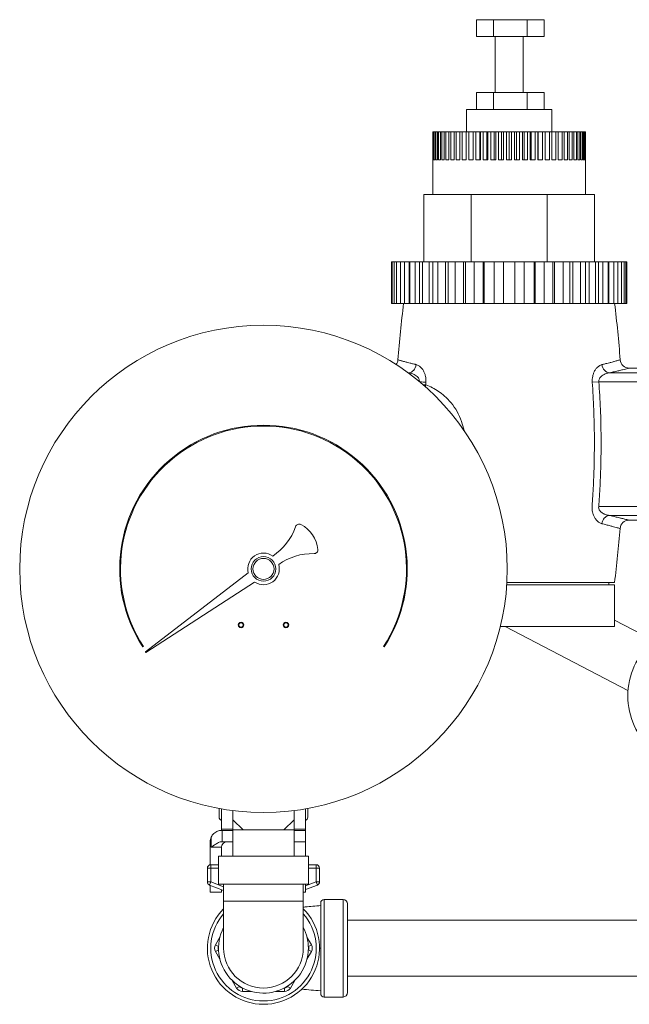
# Model space of a CAD drawing. Units: inches. Extents: x 111 to 414, y 20 to 272.
# Drawn here: x 177 to 182, y 143 to 152 of the extents above; entities that cross this region are included whole.
import ezdxf

# ---------------------------------------------------------------- set-up
doc = ezdxf.new("R2010")
doc.units = ezdxf.units.IN
doc.header["$MEASUREMENT"] = 0

# ---------------------------------------------------------------- blocks, each defined once
blk = doc.blocks.new('03_PRV_BLOCK_2DFRONT')
at = {"linetype": 'Continuous', "lineweight": 0, "extrusion": (0, 1, -2.22045e-16)}
for p, q in [((-5.0391, 11.38), (-5.0391, 11.53)), ((-5.0391, 11.53), (-4.8886, 11.53)), ((-4.8886, 11.53), (-4.5889, 11.53)), ((-4.8886, 11.38), (-4.8886, 11.53)), ((-4.5889, 11.53), (-4.4384, 11.53)), ((-4.5889, 11.38), (-4.5889, 11.53)), ((-4.4384, 11.38), (-4.4384, 11.53)), ((-5.0391, 11.38), (-4.8886, 11.38)), ((-4.8886, 11.38), (-4.5889, 11.38)), ((-4.875, 10.88), (-4.875, 11.38)), ((-4.625, 10.88), (-4.625, 11.38)), ((-4.5889, 11.38), (-4.4384, 11.38)), ((-5.0391, 10.88), (-4.8886, 10.88)), ((-5.0391, 10.73), (-5.0391, 10.88)), ((-4.8886, 10.73), (-4.8886, 10.88)), ((-4.8886, 10.88), (-4.5889, 10.88)), ((-4.5889, 10.88), (-4.4384, 10.88)), ((-4.5889, 10.73), (-4.5889, 10.88)), ((-4.4384, 10.73), (-4.4384, 10.88)), ((-5.13, 10.73), (-4.75, 10.73)), ((-5.13, 10.53), (-5.13, 10.73)), ((-4.75, 10.73), (-4.37, 10.73)), ((-4.37, 10.53), (-4.37, 10.73)), ((-5.4283, 10.53), (-5.4296, 10.53)), ((-5.4296, 10.28), (-5.4296, 10.53)), ((-5.4283, 10.28), (-5.4283, 10.53)), ((-5.4235, 10.53), (-5.4283, 10.53)), ((-5.4195, 10.53), (-5.4235, 10.53)), ((-5.4235, 10.28), (-5.4235, 10.53)), ((-5.4195, 10.28), (-5.4195, 10.53)), ((-5.4101, 10.53), (-5.4195, 10.53)), ((-5.4034, 10.53), (-5.4101, 10.53)), ((-5.4101, 10.28), (-5.4101, 10.53)), ((-5.4034, 10.28), (-5.4034, 10.53)), ((-5.3894, 10.53), (-5.4034, 10.53)), ((-5.3801, 10.53), (-5.3894, 10.53)), ((-5.3894, 10.28), (-5.3894, 10.53)), ((-5.3801, 10.28), (-5.3801, 10.53)), ((-5.3617, 10.53), (-5.3801, 10.53)), ((-5.3499, 10.53), (-5.3617, 10.53)), ((-5.3617, 10.28), (-5.3617, 10.53)), ((-5.3499, 10.28), (-5.3499, 10.53)), ((-5.3272, 10.53), (-5.3499, 10.53)), ((-5.3131, 10.53), (-5.3272, 10.53)), ((-5.3272, 10.28), (-5.3272, 10.53)), ((-5.3131, 10.28), (-5.3131, 10.53)), ((-5.2865, 10.53), (-5.3131, 10.53)), ((-5.2702, 10.53), (-5.2865, 10.53)), ((-5.2865, 10.28), (-5.2865, 10.53)), ((-5.2702, 10.28), (-5.2702, 10.53)), ((-5.2399, 10.53), (-5.2702, 10.53)), ((-5.2216, 10.53), (-5.2399, 10.53)), ((-5.2399, 10.28), (-5.2399, 10.53)), ((-5.2216, 10.28), (-5.2216, 10.53)), ((-5.1879, 10.53), (-5.2216, 10.53)), ((-5.1678, 10.53), (-5.1879, 10.53)), ((-5.1879, 10.28), (-5.1879, 10.53)), ((-5.1678, 10.28), (-5.1678, 10.53)), ((-5.1312, 10.53), (-5.1678, 10.53)), ((-5.1094, 10.53), (-5.1312, 10.53)), ((-5.1312, 10.28), (-5.1312, 10.53)), ((-5.1094, 10.28), (-5.1094, 10.53)), ((-5.0702, 10.53), (-5.1094, 10.53)), ((-5.0471, 10.53), (-5.0702, 10.53)), ((-5.0702, 10.28), (-5.0702, 10.53)), ((-5.0471, 10.28), (-5.0471, 10.53)), ((-5.0105, 10.53), (-5.0471, 10.53)), ((-5.0057, 10.53), (-5.0105, 10.53)), ((-5.0105, 10.53), (-5.0105, 10.28)), ((-4.9816, 10.53), (-5.0057, 10.53)), ((-5.0057, 10.28), (-5.0057, 10.53)), ((-4.9816, 10.28), (-4.9816, 10.53)), ((-4.9479, 10.53), (-4.9816, 10.53)), ((-4.9385, 10.53), (-4.9479, 10.53)), ((-4.9479, 10.53), (-4.9479, 10.28)), ((-4.9135, 10.53), (-4.9385, 10.53)), ((-4.9385, 10.28), (-4.9385, 10.53)), ((-4.9135, 10.28), (-4.9135, 10.53)), ((-4.8831, 10.53), (-4.9135, 10.53)), ((-4.8692, 10.53), (-4.8831, 10.53)), ((-4.8831, 10.53), (-4.8831, 10.28)), ((-4.8436, 10.53), (-4.8692, 10.53)), ((-4.8692, 10.28), (-4.8692, 10.53)), ((-4.8436, 10.28), (-4.8436, 10.53)), ((-4.8169, 10.53), (-4.8436, 10.53)), ((-4.7985, 10.53), (-4.8169, 10.53)), ((-4.8169, 10.53), (-4.8169, 10.28)), ((-4.7726, 10.53), (-4.7985, 10.53)), ((-4.7985, 10.28), (-4.7985, 10.53)), ((-4.7726, 10.28), (-4.7726, 10.53)), ((-4.75, 10.53), (-4.7726, 10.53)), ((-4.7274, 10.53), (-4.75, 10.53)), ((-4.75, 10.53), (-4.75, 10.28)), ((-4.7274, 10.53), (-4.7015, 10.53)), ((-4.7274, 10.28), (-4.7274, 10.53)), ((-4.7015, 10.28), (-4.7015, 10.53)), ((-4.6831, 10.53), (-4.7015, 10.53)), ((-4.6564, 10.53), (-4.6831, 10.53)), ((-4.6831, 10.53), (-4.6831, 10.28)), ((-4.6564, 10.53), (-4.6308, 10.53)), ((-4.6564, 10.28), (-4.6564, 10.53)), ((-4.6308, 10.28), (-4.6308, 10.53)), ((-4.6169, 10.53), (-4.6308, 10.53)), ((-4.5865, 10.53), (-4.6169, 10.53)), ((-4.6169, 10.53), (-4.6169, 10.28)), ((-4.5865, 10.53), (-4.5615, 10.53)), ((-4.5865, 10.28), (-4.5865, 10.53)), ((-4.5615, 10.28), (-4.5615, 10.53)), ((-4.5521, 10.53), (-4.5615, 10.53)), ((-4.5184, 10.53), (-4.5521, 10.53)), ((-4.5521, 10.53), (-4.5521, 10.28)), ((-4.5184, 10.53), (-4.4943, 10.53)), ((-4.5184, 10.28), (-4.5184, 10.53)), ((-4.4943, 10.28), (-4.4943, 10.53)), ((-4.4895, 10.53), (-4.4943, 10.53)), ((-4.4529, 10.53), (-4.4895, 10.53)), ((-4.4895, 10.53), (-4.4895, 10.28)), ((-4.4529, 10.53), (-4.4298, 10.53)), ((-4.4529, 10.28), (-4.4529, 10.53)), ((-4.4298, 10.28), (-4.4298, 10.53)), ((-4.3906, 10.53), (-4.4298, 10.53)), ((-4.3906, 10.53), (-4.3688, 10.53)), ((-4.3906, 10.28), (-4.3906, 10.53)), ((-4.3688, 10.28), (-4.3688, 10.53)), ((-4.3322, 10.53), (-4.3688, 10.53)), ((-4.3322, 10.53), (-4.3121, 10.53)), ((-4.3322, 10.28), (-4.3322, 10.53)), ((-4.3121, 10.28), (-4.3121, 10.53)), ((-4.2784, 10.53), (-4.3121, 10.53)), ((-4.2784, 10.53), (-4.2601, 10.53)), ((-4.2784, 10.28), (-4.2784, 10.53)), ((-4.2601, 10.28), (-4.2601, 10.53)), ((-4.2298, 10.53), (-4.2601, 10.53)), ((-4.2298, 10.53), (-4.2135, 10.53)), ((-4.2298, 10.28), (-4.2298, 10.53)), ((-4.2135, 10.28), (-4.2135, 10.53)), ((-4.1869, 10.53), (-4.2135, 10.53)), ((-4.1869, 10.53), (-4.1728, 10.53)), ((-4.1869, 10.28), (-4.1869, 10.53)), ((-4.1728, 10.28), (-4.1728, 10.53)), ((-4.1501, 10.53), (-4.1728, 10.53)), ((-4.1501, 10.53), (-4.1383, 10.53)), ((-4.1501, 10.28), (-4.1501, 10.53)), ((-4.1383, 10.28), (-4.1383, 10.53)), ((-4.1199, 10.53), (-4.1383, 10.53)), ((-4.1199, 10.53), (-4.1106, 10.53)), ((-4.1199, 10.28), (-4.1199, 10.53)), ((-4.1106, 10.28), (-4.1106, 10.53)), ((-4.0966, 10.53), (-4.1106, 10.53)), ((-4.0966, 10.53), (-4.0899, 10.53)), ((-4.0966, 10.28), (-4.0966, 10.53)), ((-4.0899, 10.28), (-4.0899, 10.53)), ((-4.0805, 10.53), (-4.0899, 10.53)), ((-4.0805, 10.53), (-4.0765, 10.53)), ((-4.0805, 10.28), (-4.0805, 10.53)), ((-4.0765, 10.28), (-4.0765, 10.53)), ((-4.0717, 10.53), (-4.0765, 10.53)), ((-4.0717, 10.53), (-4.0704, 10.53)), ((-4.0717, 10.28), (-4.0717, 10.53)), ((-4.0704, 10.28), (-4.0704, 10.53)), ((-5.4296, 10.28), (-5.43, 10.28)), ((-5.43, 9.97), (-5.43, 10.28)), ((-5.4235, 10.28), (-5.4283, 10.28)), ((-5.4101, 10.28), (-5.4195, 10.28)), ((-5.3894, 10.28), (-5.4034, 10.28)), ((-5.3617, 10.28), (-5.3801, 10.28)), ((-5.3272, 10.28), (-5.3499, 10.28)), ((-5.2865, 10.28), (-5.3131, 10.28)), ((-5.2399, 10.28), (-5.2702, 10.28)), ((-5.1879, 10.28), (-5.2216, 10.28)), ((-5.1312, 10.28), (-5.1678, 10.28)), ((-5.0702, 10.28), (-5.1094, 10.28)), ((-5.0057, 10.28), (-5.0471, 10.28)), ((-4.9385, 10.28), (-4.9816, 10.28)), ((-4.8692, 10.28), (-4.9135, 10.28)), ((-4.7985, 10.28), (-4.8436, 10.28)), ((-4.7274, 10.28), (-4.7726, 10.28)), ((-4.6564, 10.28), (-4.7015, 10.28)), ((-4.5865, 10.28), (-4.6308, 10.28)), ((-4.5184, 10.28), (-4.5615, 10.28)), ((-4.4529, 10.28), (-4.4943, 10.28)), ((-4.3906, 10.28), (-4.4298, 10.28)), ((-4.3322, 10.28), (-4.3688, 10.28)), ((-4.2784, 10.28), (-4.3121, 10.28)), ((-4.2298, 10.28), (-4.2601, 10.28)), ((-4.1869, 10.28), (-4.2135, 10.28)), ((-4.1501, 10.28), (-4.1728, 10.28)), ((-4.1199, 10.28), (-4.1383, 10.28)), ((-4.0966, 10.28), (-4.1106, 10.28)), ((-4.0805, 10.28), (-4.0899, 10.28)), ((-4.0717, 10.28), (-4.0765, 10.28)), ((-4.07, 10.28), (-4.0704, 10.28)), ((-4.07, 9.97), (-4.07, 10.28)), ((-5.0894, 9.97), (-5.51, 9.97)), ((-5.51, 9.37), (-5.51, 9.97)), ((-5.0894, 9.37), (-5.0894, 9.97)), ((-4.75, 9.97), (-5.0894, 9.97)), ((-4.4106, 9.97), (-4.75, 9.97)), ((-4.4106, 9.37), (-4.4106, 9.97)), ((-4.4106, 9.97), (-3.99, 9.97)), ((-3.99, 9.37), (-3.99, 9.97)), ((-5.7916, 9.37), (-5.7988, 9.37)), ((-5.7988, 9), (-5.7988, 9.37)), ((-5.7916, 9), (-5.7916, 9.37)), ((-5.7742, 9.37), (-5.7916, 9.37)), ((-5.7527, 9.37), (-5.7742, 9.37)), ((-5.7742, 9), (-5.7742, 9.37)), ((-5.7527, 9), (-5.7527, 9.37)), ((-5.7185, 9.37), (-5.7527, 9.37)), ((-5.6833, 9.37), (-5.7185, 9.37)), ((-5.7185, 9), (-5.7185, 9.37)), ((-5.6833, 9), (-5.6833, 9.37)), ((-5.6399, 9.37), (-5.6833, 9.37)), ((-5.6333, 9.37), (-5.6399, 9.37)), ((-5.6399, 9.37), (-5.6399, 9)), ((-5.5856, 9.37), (-5.6333, 9.37)), ((-5.6333, 9), (-5.6333, 9.37)), ((-5.5856, 9), (-5.5856, 9.37)), ((-5.5472, 9.37), (-5.5856, 9.37)), ((-5.5213, 9.37), (-5.5472, 9.37)), ((-5.5472, 9.37), (-5.5472, 9)), ((-5.4625, 9.37), (-5.5213, 9.37)), ((-5.5213, 9), (-5.5213, 9.37)), ((-5.4625, 9), (-5.4625, 9.37)), ((-5.4303, 9.37), (-5.4625, 9.37)), ((-5.3859, 9.37), (-5.4303, 9.37)), ((-5.4303, 9.37), (-5.4303, 9)), ((-5.3177, 9.37), (-5.3859, 9.37)), ((-5.3859, 9), (-5.3859, 9.37)), ((-5.3177, 9), (-5.3177, 9.37)), ((-5.2927, 9.37), (-5.3177, 9.37)), ((-5.2311, 9.37), (-5.2927, 9.37)), ((-5.2927, 9.37), (-5.2927, 9)), ((-5.1557, 9.37), (-5.2311, 9.37)), ((-5.2311, 9), (-5.2311, 9.37)), ((-5.1557, 9), (-5.1557, 9.37)), ((-5.1386, 9.37), (-5.1557, 9.37)), ((-5.0617, 9.37), (-5.1386, 9.37)), ((-5.1386, 9.37), (-5.1386, 9)), ((-4.9814, 9.37), (-5.0617, 9.37)), ((-5.0617, 9), (-5.0617, 9.37)), ((-4.9814, 9), (-4.9814, 9.37)), ((-4.9727, 9.37), (-4.9814, 9.37)), ((-4.8829, 9.37), (-4.9727, 9.37)), ((-4.9727, 9.37), (-4.9727, 9)), ((-4.8, 9.37), (-4.8829, 9.37)), ((-4.8829, 9), (-4.8829, 9.37)), ((-4.8, 9), (-4.8, 9.37)), ((-4.7, 9.37), (-4.8, 9.37)), ((-4.6171, 9.37), (-4.7, 9.37)), ((-4.7, 9), (-4.7, 9.37)), ((-4.6171, 9), (-4.6171, 9.37)), ((-4.5273, 9.37), (-4.6171, 9.37)), ((-4.5186, 9.37), (-4.5273, 9.37)), ((-4.5273, 9.37), (-4.5273, 9)), ((-4.4383, 9.37), (-4.5186, 9.37)), ((-4.5186, 9), (-4.5186, 9.37)), ((-4.4383, 9), (-4.4383, 9.37)), ((-4.3614, 9.37), (-4.4383, 9.37)), ((-4.3443, 9.37), (-4.3614, 9.37)), ((-4.3614, 9.37), (-4.3614, 9)), ((-4.2689, 9.37), (-4.3443, 9.37)), ((-4.3443, 9), (-4.3443, 9.37)), ((-4.2689, 9), (-4.2689, 9.37)), ((-4.2073, 9.37), (-4.2689, 9.37)), ((-4.1823, 9.37), (-4.2073, 9.37)), ((-4.2073, 9.37), (-4.2073, 9)), ((-4.1141, 9.37), (-4.1823, 9.37)), ((-4.1823, 9), (-4.1823, 9.37)), ((-4.1141, 9), (-4.1141, 9.37)), ((-4.0697, 9.37), (-4.1141, 9.37)), ((-4.0375, 9.37), (-4.0697, 9.37)), ((-4.0697, 9.37), (-4.0697, 9)), ((-3.9787, 9.37), (-4.0375, 9.37)), ((-4.0375, 9), (-4.0375, 9.37)), ((-3.9787, 9), (-3.9787, 9.37)), ((-3.9528, 9.37), (-3.9787, 9.37)), ((-3.9144, 9.37), (-3.9528, 9.37)), ((-3.9528, 9.37), (-3.9528, 9)), ((-3.8667, 9.37), (-3.9144, 9.37)), ((-3.9144, 9), (-3.9144, 9.37)), ((-3.8667, 9), (-3.8667, 9.37)), ((-3.8601, 9.37), (-3.8667, 9.37)), ((-3.8167, 9.37), (-3.8601, 9.37)), ((-3.8601, 9.37), (-3.8601, 9)), ((-3.7815, 9.37), (-3.8167, 9.37)), ((-3.8167, 9), (-3.8167, 9.37)), ((-3.7815, 9), (-3.7815, 9.37)), ((-3.7473, 9.37), (-3.7815, 9.37)), ((-3.7258, 9.37), (-3.7473, 9.37)), ((-3.7473, 9), (-3.7473, 9.37)), ((-3.7258, 9), (-3.7258, 9.37)), ((-3.7084, 9.37), (-3.7258, 9.37)), ((-3.7012, 9.37), (-3.7084, 9.37)), ((-3.7084, 9), (-3.7084, 9.37)), ((-3.7012, 9), (-3.7012, 9.37)), ((-5.7988, 9), (-5.7916, 9)), ((-5.7742, 9), (-5.7916, 9)), ((-5.7742, 9), (-5.7527, 9)), ((-5.7185, 9), (-5.7527, 9)), ((-5.7185, 9), (-5.6833, 9)), ((-5.6399, 9), (-5.6833, 9)), ((-5.6333, 9), (-5.6399, 9)), ((-5.6333, 9), (-5.5856, 9)), ((-5.5472, 9), (-5.5856, 9)), ((-5.5213, 9), (-5.5472, 9)), ((-5.5213, 9), (-5.4625, 9)), ((-5.4303, 9), (-5.4625, 9)), ((-5.3859, 9), (-5.4303, 9)), ((-5.3859, 9), (-5.3177, 9)), ((-5.2927, 9), (-5.3177, 9)), ((-5.2311, 9), (-5.2927, 9)), ((-5.2311, 9), (-5.1557, 9)), ((-5.1386, 9), (-5.1557, 9)), ((-5.0617, 9), (-5.1386, 9)), ((-5.0617, 9), (-4.9814, 9)), ((-4.9727, 9), (-4.9814, 9)), ((-4.8829, 9), (-4.9727, 9)), ((-4.8829, 9), (-4.8, 9)), ((-4.7, 9), (-4.8, 9)), ((-4.7, 9), (-4.6171, 9)), ((-4.5273, 9), (-4.6171, 9)), ((-4.5186, 9), (-4.5273, 9)), ((-4.5186, 9), (-4.4383, 9)), ((-4.3614, 9), (-4.4383, 9)), ((-4.3443, 9), (-4.3614, 9)), ((-4.3443, 9), (-4.2689, 9)), ((-4.2073, 9), (-4.2689, 9)), ((-4.1823, 9), (-4.2073, 9)), ((-4.1823, 9), (-4.1141, 9)), ((-4.0697, 9), (-4.1141, 9)), ((-4.0375, 9), (-4.0697, 9)), ((-4.0375, 9), (-3.9787, 9)), ((-3.9528, 9), (-3.9787, 9)), ((-3.9144, 9), (-3.9528, 9)), ((-3.9144, 9), (-3.8667, 9)), ((-3.8601, 9), (-3.8667, 9)), ((-3.8167, 9), (-3.8601, 9)), ((-3.8167, 9), (-3.7815, 9)), ((-3.7473, 9), (-3.7815, 9)), ((-3.7473, 9), (-3.7258, 9)), ((-3.7084, 9), (-3.7258, 9)), ((-3.7084, 9), (-3.7012, 9)), ((-5.6442, 8.3807), (-5.6488, 8.3807)), ((-3.13, 8.3807), (-3.8558, 8.3807)), ((-3.68, 8.4232), (-3.13, 8.4232)), ((-5.4926, 8.2731), (-5.5164, 8.2748)), ((-4.009, 8.2972), (-3.95, 8.3015)), ((-3.13, 8.3015), (-3.95, 8.3015)), ((-3.13, 7.1885), (-3.9515, 7.1885)), ((-3.13, 7.1093), (-3.8575, 7.1093)), ((-3.6815, 7.0668), (-3.13, 7.0668)), ((-7.0752, 6.5972), (-7.9891, 5.8918)), ((-7.9868, 5.8886), (-7.0174, 6.5155)), ((-4.75, 6.51), (-4.7696, 6.51)), ((-3.81, 6.51), (-4.75, 6.51)), ((-3.86, 6.49), (-3.86, 6.51)), ((-4.7708, 6.49), (-4.75, 6.49)), ((-4.75, 6.49), (-3.81, 6.49)), ((-3.81, 6.12), (-3.81, 6.49)), ((-3.465, 5.9941), (-3.81, 6.1746)), ((-4.8275, 6.12), (-4.75, 6.12)), ((-4.7841, 6.12), (-4.505, 5.9739)), ((-4.75, 6.12), (-3.81, 6.12)), ((-4.505, 5.9739), (-3.6907, 5.5479)), ((-8.0147, 5.9366), (-8.0084, 5.9406)), ((-5.8689, 5.9406), (-5.8626, 5.9366)), ((-7.3337, 4.4182), (-7.3337, 4.4962)), ((-7.3137, 4.3121), (-7.3137, 4.4926)), ((-6.5637, 4.3121), (-6.5637, 4.4926)), ((-6.5437, 4.4182), (-6.5437, 4.4962)), ((-7.2112, 4.395), (-7.2112, 4.4772)), ((-7.2112, 4.395), (-7.1212, 4.305)), ((-7.2112, 4.395), (-7.2112, 4.305)), ((-6.6662, 4.395), (-6.7562, 4.305)), ((-6.6662, 4.395), (-6.6662, 4.4772)), ((-6.6662, 4.395), (-6.6662, 4.305)), ((-7.3137, 4.3), (-7.3137, 4.3121)), ((-7.2112, 4.3121), (-7.3137, 4.3121)), ((-7.2112, 4.305), (-7.1212, 4.305)), ((-7.2112, 4.305), (-7.2112, 4.07)), ((-7.1212, 4.305), (-6.9387, 4.305)), ((-6.9387, 4.305), (-6.7562, 4.305)), ((-6.6662, 4.305), (-6.7562, 4.305)), ((-6.5637, 4.3121), (-6.6662, 4.3121)), ((-6.6662, 4.305), (-6.6662, 4.07)), ((-6.5637, 4.3), (-6.5637, 4.3121)), ((-7.4053, 4.15), (-7.4053, 4.2401)), ((-7.3137, 4.3), (-7.3067, 4.3)), ((-7.3067, 4.3), (-7.2112, 4.3)), ((-7.3067, 4.3), (-7.3067, 4.2)), ((-6.6662, 4.3), (-6.5637, 4.3)), ((-6.5637, 4.2), (-6.5637, 4.3)), ((-7.4137, 3.9946), (-7.4137, 4.2)), ((-7.4053, 4.15), (-7.3137, 4.15)), ((-7.3067, 4.2), (-7.3187, 4.2)), ((-7.3137, 4.07), (-7.3137, 4.15)), ((-7.3067, 4.2), (-7.2112, 4.2)), ((-6.6662, 4.2), (-6.5637, 4.2)), ((-6.5637, 4.07), (-6.5637, 4.2)), ((-7.3387, 4.07), (-6.9387, 4.07)), ((-7.3387, 4.07), (-7.3387, 3.82)), ((-6.9387, 4.07), (-6.5387, 4.07)), ((-6.5387, 4.07), (-6.5387, 3.82)), ((-7.4387, 3.965), (-7.4387, 3.8408)), ((-7.4387, 3.965), (-7.4087, 3.965)), ((-7.3387, 3.995), (-7.4087, 3.995)), ((-7.4087, 3.965), (-7.4087, 3.995)), ((-7.3387, 3.965), (-7.4087, 3.965)), ((-7.4087, 3.965), (-7.4087, 3.8408)), ((-6.4687, 3.995), (-6.5387, 3.995)), ((-6.4687, 3.965), (-6.5387, 3.965)), ((-6.4687, 3.995), (-6.4687, 3.965)), ((-6.4687, 3.8408), (-6.4687, 3.965)), ((-6.4687, 3.965), (-6.4387, 3.965)), ((-6.4387, 3.8408), (-6.4387, 3.965)), ((-7.4087, 3.8408), (-7.4387, 3.8408)), ((-7.4192, 3.8127), (-7.4087, 3.8408)), ((-7.4192, 3.8127), (-7.2937, 3.7656)), ((-7.4137, 3.75), (-7.4137, 3.8106)), ((-7.4087, 3.8408), (-7.2937, 3.7977)), ((-7.3387, 3.82), (-6.9387, 3.82)), ((-7.2937, 3.67), (-7.2937, 3.82)), ((-6.9387, 3.82), (-6.5387, 3.82)), ((-6.5837, 3.67), (-6.5837, 3.82)), ((-6.5637, 3.8052), (-6.4687, 3.8408)), ((-6.5637, 3.75), (-6.5637, 3.82)), ((-6.5637, 3.7731), (-6.4581, 3.8127)), ((-6.4687, 3.8408), (-6.4581, 3.8127)), ((-6.4387, 3.8408), (-6.4687, 3.8408)), ((-7.3137, 3.75), (-7.4137, 3.75)), ((-7.3137, 3.75), (-7.3137, 3.7731)), ((-6.5637, 3.75), (-6.5837, 3.75)), ((-6.9387, 3.67), (-7.2937, 3.67)), ((-7.2937, 3.67), (-7.2937, 3.25)), ((-6.5837, 3.67), (-6.9387, 3.67)), ((-6.5837, 3.25), (-6.5837, 3.67)), ((-6.4287, 3.655), (-6.4287, 2.845)), ((-6.3987, 3.685), (-6.3987, 2.815)), ((-6.2287, 3.685), (-6.3987, 3.685)), ((-6.2287, 2.815), (-6.2287, 3.685)), ((-6.1887, 2.855), (-6.1887, 3.645)), ((-6.1887, 3.5), (-2.8723, 3.5)), ((-7.3263, 3.3485), (-7.3659, 3.28)), ((-6.5114, 3.28), (-6.551, 3.3485)), ((-7.3659, 3.28), (-7.3399, 3.265)), ((-7.3383, 3.2679), (-7.3399, 3.265)), ((-6.5374, 3.265), (-6.5391, 3.2679)), ((-6.5114, 3.28), (-6.5374, 3.265)), ((-7.3659, 3.22), (-7.3399, 3.235)), ((-7.3659, 3.22), (-7.3263, 3.1515)), ((-7.3399, 3.235), (-7.3383, 3.2321)), ((-6.551, 3.1515), (-6.5114, 3.22)), ((-6.5391, 3.2321), (-6.5374, 3.235)), ((-6.5114, 3.22), (-6.5374, 3.235)), ((-6.1887, 3), (-2.8587, 3)), ((-7.2178, 2.9635), (-7.1783, 2.895)), ((-7.1783, 2.895), (-7.1523, 2.91)), ((-7.1539, 2.9129), (-7.1523, 2.91)), ((-6.725, 2.91), (-6.7234, 2.9129)), ((-6.6991, 2.895), (-6.725, 2.91)), ((-6.6991, 2.895), (-6.6595, 2.9635)), ((-7.1263, 2.865), (-7.1263, 2.895)), ((-7.1263, 2.895), (-7.123, 2.895)), ((-7.1263, 2.865), (-7.0472, 2.865)), ((-6.8301, 2.865), (-6.751, 2.865)), ((-6.7543, 2.895), (-6.751, 2.895)), ((-6.751, 2.865), (-6.751, 2.895)), ((-6.2287, 2.815), (-6.3987, 2.815))]:
    blk.add_line(p, q, dxfattribs=at)
at = {"linetype": 'Continuous', "lineweight": 0}
for centre, radius in [((-6.9387, 6.6325), 2.1725), ((-6.9387, 6.6325), 0.0938), ((-7.1387, 6.1325), 0.025), ((-7.1387, 6.1325), 0.02), ((-6.7387, 6.1325), 0.025), ((-6.7387, 6.1325), 0.02)]:
    blk.add_circle(centre, radius, dxfattribs=at)
at = {"linetype": 'Continuous', "lineweight": 0, "extrusion": (0, -2.22045e-16, -1)}
blk.add_circle((6.9387, 6.6325), 0.1095, dxfattribs=at)
for centre, radius, start, end in [((-4.2322, 7.755), 10, 4.25657, 7.15188), ((13.7322, 7.755), 10, 172.84812, 175.74343), ((5.82, 8.5032), 0.08, 184.25658, 217.03976), ((6.9387, 6.6325), 1.274, 327.107, 212.893), ((3.6815, 6.9868), 0.08, 4.37058, 90), ((7.1377, 7.1761), 0.513, 199.02827, 236.75383), ((13.7322, 7.755), 10, 184.37057, 187.15188), ((6.5033, 6.2557), 0.513, 54.22079, 91.68435), ((7.4087, 3.965), 0.03, 0, 90), ((6.4687, 3.965), 0.03, 90, 180), ((7.4087, 3.8408), 0.03, 290.55605, 360), ((6.4687, 3.8408), 0.03, 180, 249.44395), ((6.3987, 3.655), 0.03, 359.99997, 90), ((6.2287, 3.645), 0.04, 90, 180), ((6.3987, 2.845), 0.03, 270, 0.00003), ((6.2287, 2.855), 0.04, 180, 270)]:
    blk.add_arc(centre, radius, start, end, dxfattribs=at)
at = {"linetype": 'Continuous', "lineweight": 0}
for centre, radius, start, end in [((-3.68, 8.5032), 0.08, 184.25658, 270), ((-6.9387, 6.6325), 1.2815, 327.107, 212.893), ((-6.6205, 6.9977), 0.034, 62.17058, 160.97173), ((-6.7387, 6.774), 0.287, 6.47206, 62.17058), ((-6.9387, 6.6325), 0.141, 54.31679, 194.50646), ((-6.4873, 6.8025), 0.034, 268.31565, 6.47206), ((-6.9387, 6.6325), 0.141, 236.04554, 16.23521), ((-3.06, 5.5), 0.6325, 130.4465, 229.5535), ((-7.9879, 5.8903), 0.002, 127.659, 302.893), ((-7.3037, 4.4182), 0.03, 180, 250.52878), ((-6.5737, 4.4182), 0.03, 289.47122, 0), ((-7.3137, 4.2), 0.1, 156.35954, 180), ((-7.2637, 4.15), 0.05, 90, 180), ((-6.9387, 3.25), 0.5, 135.23492, 270), ((-6.9387, 3.25), 0.5, 270, 44.76508), ((-6.9387, 3.25), 0.47, 139.05327, 270), ((-6.9387, 3.25), 0.47, 270, 40.94673), ((-6.9387, 3.25), 0.4, 152.56076, 0), ((-6.9387, 3.25), 0.4, 360, 27.43924), ((-7.3139, 3.25), 0.06, 150, 210), ((-7.3139, 3.25), 0.03, 150, 210), ((-6.9387, 3.25), 0.355, 180, 360), ((-6.5634, 3.25), 0.03, 330, 30), ((-6.5634, 3.25), 0.06, 330, 30), ((-7.1263, 2.925), 0.03, 210, 270), ((-6.751, 2.925), 0.03, 270, 330), ((-7.1263, 2.925), 0.06, 210, 270), ((-6.751, 2.925), 0.06, 270, 330)]:
    blk.add_arc(centre, radius, start, end, dxfattribs=at)
at = {"linetype": 'Continuous', "lineweight": 0, "extrusion": (-6.16298e-33, -2.22045e-16, -1)}
blk.add_ellipse((-5.6442, 8.4598), major_axis=(-0.0176, -0.078), ratio=0.831748, start_param=-1.685894, end_param=-0.265009, dxfattribs=at)
at = {"linetype": 'Continuous', "lineweight": 0, "extrusion": (1.2326e-32, -2.22045e-16, -1)}
blk.add_ellipse((-3.8558, 8.4598), major_axis=(0.0176, -0.078), ratio=0.831752, start_param=0.264913, end_param=1.685867, dxfattribs=at)
at = {"linetype": 'Continuous', "lineweight": 0}
blk.add_ellipse((-5.55, 8.3015), major_axis=(0.0798, -0.0059), ratio=0.000022, start_param=-1.542441, end_param=-0.738136, dxfattribs=at)
at = {"linetype": 'Continuous', "lineweight": 0, "extrusion": (0, -2.22045e-16, -1)}
blk.add_ellipse((-5.5517, 8.2773), major_axis=(-0.025, -0.076), ratio=0.729766, start_param=-1.753145, end_param=-1.550898, dxfattribs=at)
at = {"linetype": 'Continuous', "lineweight": 0, "extrusion": (-1.84889e-32, -2.22045e-16, -1)}
blk.add_ellipse((-3.8575, 7.0302), major_axis=(0.0176, 0.078), ratio=0.831407, start_param=-1.683567, end_param=-0.264779, dxfattribs=at)
at = {"linetype": 'Continuous', "lineweight": 0}
for points, knots in [([(-5.5777, 8.4542), (-5.5813, 8.4551), (-5.5848, 8.4559), (-5.5883, 8.4568), (-5.5986, 8.4593), (-5.6084, 8.4617), (-5.6177, 8.4641), (-5.6224, 8.4653), (-5.627, 8.4665), (-5.6314, 8.4676), (-5.6388, 8.4695), (-5.6458, 8.4713), (-5.6524, 8.4731), (-5.6578, 8.4745), (-5.6629, 8.4758), (-5.6678, 8.4772), (-5.6726, 8.4784), (-5.6772, 8.4797), (-5.6816, 8.4809), (-5.6871, 8.4823), (-5.6922, 8.4837), (-5.6969, 8.4851), (-5.6998, 8.4858), (-5.7025, 8.4866), (-5.705, 8.4873), (-5.7102, 8.4887), (-5.7149, 8.49), (-5.7191, 8.4912), (-5.7205, 8.4916), (-5.7218, 8.492), (-5.7231, 8.4923), (-5.7275, 8.4936), (-5.7313, 8.4947), (-5.7342, 8.4955), (-5.7346, 8.4956), (-5.735, 8.4957), (-5.7354, 8.4959), (-5.7384, 8.4967), (-5.7402, 8.4972), (-5.7402, 8.4972)], [0, 0, 0, 0, 0.036173, 0.036173, 0.036173, 0.142857, 0.142857, 0.142857, 0.196783, 0.196783, 0.196783, 0.285714, 0.285714, 0.285714, 0.35757, 0.35757, 0.35757, 0.428571, 0.428571, 0.428571, 0.518207, 0.518207, 0.518207, 0.571429, 0.571429, 0.571429, 0.678519, 0.678519, 0.678519, 0.714286, 0.714286, 0.714286, 0.839256, 0.839256, 0.839256, 0.857143, 0.857143, 0.857143, 1, 1, 1, 1]), ([(-5.5777, 8.4542), (-5.5696, 8.4522), (-5.5618, 8.4487), (-5.5543, 8.4439), (-5.5468, 8.4391), (-5.5397, 8.433), (-5.5332, 8.4261), (-5.5268, 8.4192), (-5.5211, 8.4117), (-5.5161, 8.4036), (-5.5111, 8.3955), (-5.5068, 8.3869), (-5.5033, 8.3781), (-5.4997, 8.3693), (-5.497, 8.3602), (-5.4949, 8.3511), (-5.4929, 8.342), (-5.4916, 8.3329), (-5.4909, 8.3239), (-5.4903, 8.315), (-5.4903, 8.3061), (-5.491, 8.2971)], [0, 0, 0, 0, 0.1428571, 0.1428571, 0.1428571, 0.2857143, 0.2857143, 0.2857143, 0.4285714, 0.4285714, 0.4285714, 0.5714286, 0.5714286, 0.5714286, 0.7142857, 0.7142857, 0.7142857, 0.8571429, 0.8571429, 0.8571429, 0.9996211, 0.9996211, 0.9996211, 0.9996211]), ([(-4.009, 8.2972), (-4.0097, 8.306), (-4.0097, 8.3149), (-4.0091, 8.3239), (-4.0084, 8.3329), (-4.0071, 8.342), (-4.0051, 8.3511), (-4.0031, 8.3602), (-4.0003, 8.3693), (-3.9967, 8.3781), (-3.9932, 8.3869), (-3.9889, 8.3955), (-3.9839, 8.4036), (-3.9789, 8.4117), (-3.9732, 8.4193), (-3.9668, 8.4261), (-3.9603, 8.433), (-3.9532, 8.4391), (-3.9457, 8.4439), (-3.9382, 8.4487), (-3.9304, 8.4522), (-3.9223, 8.4542)], [0.000015, 0.000015, 0.000015, 0.000015, 0.1428571, 0.1428571, 0.1428571, 0.2857143, 0.2857143, 0.2857143, 0.4285714, 0.4285714, 0.4285714, 0.5714286, 0.5714286, 0.5714286, 0.7142857, 0.7142857, 0.7142857, 0.8571429, 0.8571429, 0.8571429, 1, 1, 1, 1]), ([(-3.7598, 8.4972), (-3.7598, 8.4972), (-3.761, 8.4969), (-3.7633, 8.4962), (-3.7635, 8.4962), (-3.7636, 8.4961), (-3.7638, 8.4961), (-3.7661, 8.4954), (-3.7694, 8.4945), (-3.7736, 8.4933), (-3.7742, 8.4931), (-3.7748, 8.493), (-3.7753, 8.4928), (-3.7796, 8.4916), (-3.7847, 8.4901), (-3.7907, 8.4885), (-3.792, 8.4881), (-3.7932, 8.4878), (-3.7945, 8.4874), (-3.8004, 8.4858), (-3.807, 8.484), (-3.8144, 8.482), (-3.8165, 8.4814), (-3.8188, 8.4808), (-3.8211, 8.4801), (-3.8282, 8.4782), (-3.836, 8.4761), (-3.8444, 8.4739), (-3.8477, 8.473), (-3.8511, 8.4721), (-3.8547, 8.4712), (-3.8627, 8.4691), (-3.8713, 8.4669), (-3.8803, 8.4646), (-3.8851, 8.4634), (-3.8899, 8.4622), (-3.8949, 8.4609), (-3.9036, 8.4588), (-3.9127, 8.4565), (-3.9223, 8.4542)], [0, 0, 0, 0, 0.1428571, 0.1428571, 0.1428571, 0.1515369, 0.1515369, 0.1515369, 0.2857143, 0.2857143, 0.2857143, 0.3030124, 0.3030124, 0.3030124, 0.4285714, 0.4285714, 0.4285714, 0.454516, 0.454516, 0.454516, 0.5714286, 0.5714286, 0.5714286, 0.6060113, 0.6060113, 0.6060113, 0.7142857, 0.7142857, 0.7142857, 0.7576179, 0.7576179, 0.7576179, 0.8571429, 0.8571429, 0.8571429, 0.9090264, 0.9090264, 0.9090264, 0.9999955, 0.9999955, 0.9999955, 0.9999955]), ([(-5.6442, 8.3807), (-5.6354, 8.3797), (-5.627, 8.3779), (-5.6189, 8.3754), (-5.6108, 8.373), (-5.603, 8.3699), (-5.596, 8.3665), (-5.5891, 8.363), (-5.5829, 8.3592), (-5.5775, 8.3551), (-5.572, 8.3511), (-5.5674, 8.3467), (-5.5635, 8.3423), (-5.5597, 8.3378), (-5.5566, 8.3333), (-5.5544, 8.3287), (-5.5522, 8.3241), (-5.5507, 8.3196), (-5.55, 8.315), (-5.5494, 8.311), (-5.5493, 8.307), (-5.5497, 8.303)], [0, 0, 0, 0, 0.1428571, 0.1428571, 0.1428571, 0.2857143, 0.2857143, 0.2857143, 0.4285714, 0.4285714, 0.4285714, 0.5714286, 0.5714286, 0.5714286, 0.7142857, 0.7142857, 0.7142857, 0.8571429, 0.8571429, 0.8571429, 0.9836003, 0.9836003, 0.9836003, 0.9836003]), ([(-3.95, 8.3015), (-3.9507, 8.3059), (-3.9507, 8.3104), (-3.95, 8.315), (-3.9493, 8.3195), (-3.9478, 8.3241), (-3.9456, 8.3287), (-3.9434, 8.3333), (-3.9403, 8.3378), (-3.9365, 8.3423), (-3.9327, 8.3467), (-3.928, 8.3511), (-3.9226, 8.3551), (-3.9171, 8.3592), (-3.9109, 8.363), (-3.904, 8.3665), (-3.897, 8.3699), (-3.8892, 8.373), (-3.8811, 8.3754), (-3.873, 8.3779), (-3.8646, 8.3797), (-3.8558, 8.3807)], [0, 0, 0, 0, 0.1428571, 0.1428571, 0.1428571, 0.2857143, 0.2857143, 0.2857143, 0.4285714, 0.4285714, 0.4285714, 0.5714286, 0.5714286, 0.5714286, 0.7142857, 0.7142857, 0.7142857, 0.8571429, 0.8571429, 0.8571429, 0.9999937, 0.9999937, 0.9999937, 0.9999937]), ([(-3.68, 8.4232), (-3.68, 8.4232), (-3.6813, 8.4228), (-3.6838, 8.4222), (-3.6864, 8.4215), (-3.6901, 8.4205), (-3.695, 8.4193), (-3.6999, 8.418), (-3.7061, 8.4164), (-3.7135, 8.4145), (-3.7208, 8.4126), (-3.7294, 8.4105), (-3.7391, 8.4081), (-3.7488, 8.4057), (-3.7596, 8.403), (-3.7715, 8.4001), (-3.7834, 8.3973), (-3.7964, 8.3942), (-3.8104, 8.3909), (-3.8245, 8.3877), (-3.8396, 8.3842), (-3.8558, 8.3807)], [0, 0, 0, 0, 0.142857, 0.142857, 0.142857, 0.285714, 0.285714, 0.285714, 0.428571, 0.428571, 0.428571, 0.571429, 0.571429, 0.571429, 0.714286, 0.714286, 0.714286, 0.857143, 0.857143, 0.857143, 1, 1, 1, 1]), ([(-5.4926, 8.2731), (-5.4924, 8.2771), (-5.4921, 8.281), (-5.4918, 8.285), (-5.4915, 8.289), (-5.4912, 8.2931), (-5.491, 8.297)], [0, 0, 0, 0, 0.5, 0.5, 0.5, 1, 1, 1, 1]), ([(-5.1512, 7.8673), (-5.1567, 7.8945), (-5.1642, 7.9211), (-5.1733, 7.9469), (-5.1844, 7.9778), (-5.198, 8.0074), (-5.2137, 8.0354), (-5.2295, 8.0633), (-5.2476, 8.0894), (-5.2665, 8.1126), (-5.2855, 8.1359), (-5.3054, 8.1562), (-5.3243, 8.1731), (-5.3432, 8.1901), (-5.3612, 8.2037), (-5.379, 8.2157), (-5.3968, 8.2277), (-5.4144, 8.2382), (-5.4333, 8.2477), (-5.4522, 8.2573), (-5.4723, 8.2659), (-5.4926, 8.2731)], [0.1460411, 0.1460411, 0.1460411, 0.1460411, 0.25, 0.25, 0.25, 0.375, 0.375, 0.375, 0.5, 0.5, 0.5, 0.625, 0.625, 0.625, 0.75, 0.75, 0.75, 0.875, 0.875, 0.875, 1, 1, 1, 1]), ([(-4.009, 8.2972), (-4.0033, 8.2167), (-3.9989, 8.1364), (-3.9957, 8.0545), (-3.9925, 7.9725), (-3.9906, 7.889), (-3.99, 7.8091), (-3.9894, 7.7292), (-3.9902, 7.653), (-3.9918, 7.5811), (-3.9934, 7.5092), (-3.9959, 7.4416), (-3.9991, 7.377), (-4.0023, 7.3125), (-4.0062, 7.251), (-4.0105, 7.193)], [0, 0, 0, 0, 0.2, 0.2, 0.2, 0.4, 0.4, 0.4, 0.6, 0.6, 0.6, 0.8, 0.8, 0.8, 1, 1, 1, 1]), ([(-3.95, 8.3015), (-3.9441, 8.2204), (-3.9394, 8.1395), (-3.9361, 8.0569), (-3.9328, 7.9743), (-3.9309, 7.8901), (-3.9303, 7.8095), (-3.9297, 7.729), (-3.9304, 7.6522), (-3.9321, 7.5797), (-3.9338, 7.5072), (-3.9364, 7.4391), (-3.9397, 7.374), (-3.9431, 7.3089), (-3.9471, 7.247), (-3.9515, 7.1885)], [0, 0, 0, 0, 0.2, 0.2, 0.2, 0.4, 0.4, 0.4, 0.6, 0.6, 0.6, 0.8, 0.8, 0.8, 1, 1, 1, 1]), ([(-3.9239, 7.0359), (-3.9321, 7.0379), (-3.9398, 7.0414), (-3.9473, 7.0462), (-3.9548, 7.051), (-3.962, 7.0572), (-3.9685, 7.0641), (-3.975, 7.071), (-3.9807, 7.0786), (-3.9857, 7.0868), (-3.9907, 7.0949), (-3.995, 7.1036), (-3.9985, 7.1125), (-4.0021, 7.1214), (-4.0048, 7.1306), (-4.0068, 7.1397), (-4.0088, 7.1488), (-4.01, 7.1578), (-4.0106, 7.1667), (-4.0112, 7.1755), (-4.0111, 7.1843), (-4.0105, 7.193)], [0.0000159, 0.0000159, 0.0000159, 0.0000159, 0.1428571, 0.1428571, 0.1428571, 0.2857143, 0.2857143, 0.2857143, 0.4285714, 0.4285714, 0.4285714, 0.5714286, 0.5714286, 0.5714286, 0.7142857, 0.7142857, 0.7142857, 0.8571429, 0.8571429, 0.8571429, 1, 1, 1, 1]), ([(-3.8575, 7.1093), (-3.8624, 7.1099), (-3.8671, 7.1107), (-3.8718, 7.1117), (-3.8755, 7.1125), (-3.8792, 7.1135), (-3.8828, 7.1145), (-3.888, 7.1161), (-3.893, 7.1179), (-3.8978, 7.1199), (-3.9006, 7.1211), (-3.9032, 7.1223), (-3.9058, 7.1236), (-3.9107, 7.126), (-3.9152, 7.1286), (-3.9194, 7.1314), (-3.9211, 7.1326), (-3.9228, 7.1338), (-3.9244, 7.135), (-3.9286, 7.1382), (-3.9324, 7.1415), (-3.9356, 7.1449), (-3.9366, 7.1459), (-3.9375, 7.1469), (-3.9384, 7.1479), (-3.9416, 7.1517), (-3.9443, 7.1556), (-3.9463, 7.1595), (-3.9467, 7.1602), (-3.9471, 7.1609), (-3.9474, 7.1616), (-3.9494, 7.1658), (-3.9507, 7.17), (-3.9514, 7.1741), (-3.9515, 7.1745), (-3.9515, 7.1749), (-3.9516, 7.1752), (-3.9522, 7.1797), (-3.9522, 7.1842), (-3.9515, 7.1885)], [0, 0, 0, 0, 0.079465, 0.079465, 0.079465, 0.142857, 0.142857, 0.142857, 0.23386, 0.23386, 0.23386, 0.285714, 0.285714, 0.285714, 0.386124, 0.386124, 0.386124, 0.428571, 0.428571, 0.428571, 0.539247, 0.539247, 0.539247, 0.571429, 0.571429, 0.571429, 0.692218, 0.692218, 0.692218, 0.714286, 0.714286, 0.714286, 0.845171, 0.845171, 0.845171, 0.857143, 0.857143, 0.857143, 1, 1, 1, 1]), ([(-3.9239, 7.0359), (-3.9097, 7.0325), (-3.8963, 7.0292), (-3.8838, 7.026), (-3.8713, 7.0229), (-3.8597, 7.0198), (-3.849, 7.017), (-3.8383, 7.0142), (-3.8285, 7.0116), (-3.8197, 7.0092), (-3.811, 7.0069), (-3.8031, 7.0047), (-3.7963, 7.0028), (-3.7894, 7.0009), (-3.7834, 6.9992), (-3.7783, 6.9978), (-3.7732, 6.9963), (-3.7691, 6.9952), (-3.7661, 6.9943), (-3.7631, 6.9934), (-3.7613, 6.9929), (-3.7613, 6.9929)], [0, 0, 0, 0, 0.142857, 0.142857, 0.142857, 0.285714, 0.285714, 0.285714, 0.428571, 0.428571, 0.428571, 0.571429, 0.571429, 0.571429, 0.714286, 0.714286, 0.714286, 0.857143, 0.857143, 0.857143, 1, 1, 1, 1]), ([(-3.8575, 7.1093), (-3.8518, 7.1081), (-3.8462, 7.1068), (-3.8408, 7.1056), (-3.8315, 7.1035), (-3.8226, 7.1015), (-3.8141, 7.0995), (-3.8077, 7.0981), (-3.8015, 7.0966), (-3.7955, 7.0952), (-3.7888, 7.0936), (-3.7825, 7.0921), (-3.7764, 7.0907), (-3.7697, 7.089), (-3.7633, 7.0875), (-3.7573, 7.086), (-3.7529, 7.085), (-3.7488, 7.0839), (-3.7448, 7.0829), (-3.7383, 7.0813), (-3.7322, 7.0798), (-3.7267, 7.0784), (-3.7241, 7.0778), (-3.7217, 7.0772), (-3.7194, 7.0766), (-3.7135, 7.0751), (-3.7082, 7.0738), (-3.7036, 7.0726), (-3.7023, 7.0722), (-3.7011, 7.0719), (-3.6999, 7.0716), (-3.695, 7.0704), (-3.6909, 7.0693), (-3.6878, 7.0685), (-3.6874, 7.0684), (-3.687, 7.0683), (-3.6867, 7.0682), (-3.6835, 7.0673), (-3.6815, 7.0668), (-3.6815, 7.0668)], [0, 0, 0, 0, 0.052848, 0.052848, 0.052848, 0.142857, 0.142857, 0.142857, 0.210703, 0.210703, 0.210703, 0.285714, 0.285714, 0.285714, 0.368682, 0.368682, 0.368682, 0.428571, 0.428571, 0.428571, 0.526525, 0.526525, 0.526525, 0.571429, 0.571429, 0.571429, 0.684101, 0.684101, 0.684101, 0.714286, 0.714286, 0.714286, 0.842072, 0.842072, 0.842072, 0.857143, 0.857143, 0.857143, 1, 1, 1, 1]), ([(-7.4053, 4.2401), (-7.4052, 4.2402), (-7.4052, 4.2403), (-7.3995, 4.2532), (-7.391, 4.2647), (-7.3763, 4.2782), (-7.3705, 4.2826), (-7.3586, 4.2896), (-7.3525, 4.2923), (-7.341, 4.2964), (-7.3352, 4.2978), (-7.3248, 4.2995), (-7.3202, 4.2999), (-7.3155, 4.3), (-7.3145, 4.3), (-7.3137, 4.3)], [-1.5348174, -1.5348174, -1.5348174, -1.5348174, -1.5341961, -1.5341961, -1.432551, -1.432551, -1.3801088, -1.3801088, -1.3276665, -1.3276665, -1.2683901, -1.2683901, -1.2091137, -1.2091137, -1.1928147, -1.1928147, -1.1928147, -1.1928147]), ([(-7.4053, 4.15), (-7.3962, 4.1564), (-7.3864, 4.1634), (-7.3671, 4.1765), (-7.3577, 4.1827), (-7.3438, 4.1909), (-7.3379, 4.1941), (-7.3272, 4.1987), (-7.3224, 4.2), (-7.3187, 4.2)], [-0.9628942, -0.9628942, -0.9628942, -0.9628942, -0.8784026, -0.8784026, -0.793911, -0.793911, -0.7363284, -0.7363284, -0.6787457, -0.6787457, -0.6787457, -0.6787457]), ([(-6.5837, 3.6163), (-6.5778, 3.6168), (-6.572, 3.6173), (-6.5216, 3.6219), (-6.4753, 3.6258), (-6.4287, 3.6298)], [1.0270706, 1.0270706, 1.0270706, 1.0270706, 1.045696, 1.045696, 1.1872664, 1.1872664, 1.1872664, 1.1872664])]:
    blk.add_open_spline(points, degree=3, knots=knots, dxfattribs=at)
for points in [[(-5.6442, 8.3807), (-5.6464, 8.3811), (-5.6486, 8.3816), (-5.6508, 8.3821)], [(-3.6815, 7.0668), (-3.6815, 7.0668), (-3.6815, 7.0668), (-3.6815, 7.0668)], [(-6.4287, 3.25), (-6.432, 3.25), (-6.4354, 3.25), (-6.4387, 3.25)], [(-6.4287, 2.8702), (-6.486, 2.8751), (-6.543, 2.88), (-6.597, 2.8849)]]:
    blk.add_open_spline(points, degree=3, dxfattribs=at)

msp = doc.modelspace()

# ---------------------------------------------------------------- block references
msp.add_blockref('03_PRV_BLOCK_2DFRONT', (185.9003, 140.4069))

doc.saveas('drawing.dxf')
